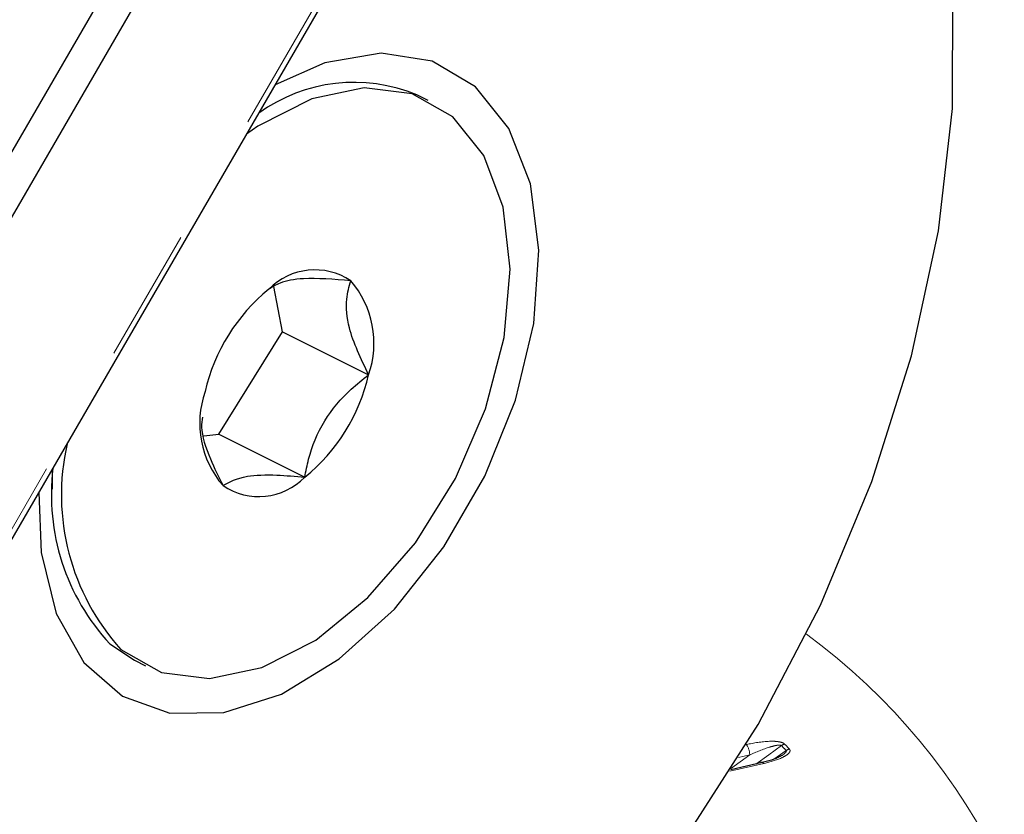
# Model space of a CAD drawing. Units: millimetres. Extents: x 6 to 858, y 6 to 553.
# Drawn here: x 776 to 795, y 409 to 424 of the extents above; entities that cross this region are included whole.
import ezdxf

# ---------------------------------------------------------------- set-up
doc = ezdxf.new("R2010")
doc.units = ezdxf.units.MM
doc.linetypes.add('PHANTOM', pattern=[12.7, 6.35, -1.27, 1.27, -1.27, 1.27, -1.27])

msp = doc.modelspace()

# ---------------------------------------------------------------- linework, layer by layer
at = {"color": 7, "linetype": 'Continuous', "lineweight": 25, "ltscale": 2}
for p, q in [((767.359462, 406.496923), (786.609462, 439.698261)), ((787.109462, 439.33589), (767.859461, 406.134552)), ((770.345759, 404.295022), (789.595759, 437.496366)), ((783.889461, 422.345302), (783.677328, 422.451369)), ((781.126238, 417.955689), (780.961963, 418.816356)), ((779.913569, 416.009896), (781.126238, 417.955689)), ((781.126238, 417.955689), (782.759655, 417.138981)), ((779.632436, 415.980898), (779.913569, 416.009896)), ((779.913569, 416.009896), (781.546986, 415.193188)), ((776.751406, 415.34313), (776.751406, 414.963489)), ((777.843441, 412.029487), (778.310765, 411.718244)), ((778.310765, 411.718244), (778.522898, 411.612178)), ((790.235387, 409.773855), (789.638978, 409.638402))]:
    msp.add_line(p, q, dxfattribs=at)
at = {"color": 8, "linetype": 'PHANTOM', "lineweight": 18, "ltscale": 2}
for p, q in [((770.273182, 404.364355), (789.523183, 437.565693)), ((789.932642, 410.116932), (789.933246, 410.117076)), ((790.456082, 409.839491), (790.690284, 410.003222)), ((789.633192, 409.656924), (789.997989, 409.920655)), ((789.997989, 409.920655), (789.782093, 409.869002)), ((790.268608, 409.757485), (789.621462, 409.61051)), ((789.641789, 409.642886), (789.643908, 409.639523))]:
    msp.add_line(p, q, dxfattribs=at)
at = {"color": 7, "linetype": 'Continuous', "lineweight": 25, "ltscale": 2, "flags": 128}
for points in [[(772.236894, 401.442564), (773.611526, 400.695433), (775.138085, 400.276979), (776.785835, 400.195629), (778.521606, 400.453015), (780.310453, 401.04396), (782.116363, 401.956564), (783.90298, 403.17246), (785.634335, 404.667165), (787.275573, 406.410586), (788.793653, 408.367628), (790.158012, 410.49889), (791.341184, 412.761471), (792.31935, 415.109817), (793.072816, 417.496644), (793.586413, 419.873912), (793.849804, 422.193755), (793.857684, 424.409478), (793.609894, 426.476461), (793.111425, 428.353103), (792.37231, 430.001621), (791.407429, 431.388826), (790.236209, 432.486786)], [(776.496753, 414.903913), (776.539948, 413.76681), (776.8255, 412.604383), (777.349122, 411.676818), (778.082586, 411.034138), (778.986348, 410.710971), (780.011689, 410.724755), (781.103331, 411.074733), (782.202423, 411.742048), (783.249714, 412.690725), (784.188743, 413.869609), (784.968887, 415.215165), (785.548089, 416.654834), (785.895124, 418.111015), (785.991282, 419.505199), (785.83138, 420.762235), (785.424038, 421.814342), (784.791216, 422.604813), (783.96703, 423.091022), (782.995912, 423.246766), (781.930215, 423.06365), (780.984139, 422.643515)], [(778.055574, 411.92342), (778.827122, 411.486876), (779.736932, 411.369492), (780.73213, 411.578101), (781.754877, 412.100579), (782.745736, 412.90655), (783.647122, 413.949192), (784.406649, 415.167895), (784.980176, 416.491836), (785.334373, 417.844076), (785.448654, 419.146025), (785.316378, 420.322024), (784.945231, 421.303721), (784.356785, 422.03406), (783.585237, 422.470611), (782.675427, 422.587988), (781.68023, 422.379379), (780.657482, 421.856907), (780.441361, 421.707358)]]:
    msp.add_lwpolyline(points, dxfattribs=at)
at = {"color": 8, "linetype": 'PHANTOM', "lineweight": 18, "ltscale": 2, "flags": 128}
msp.add_lwpolyline([(790.601797, 410.098102), (790.36026, 409.923476), (790.115717, 409.746677)], dxfattribs=at)
at = {"color": 7, "linetype": 'Continuous', "lineweight": 25, "ltscale": 4}
for centre, radius, start, end in [((782.484181, 419.592834), 3.097551, 67.3444345, 125.8097625), ((781.73904, 417.9047), 1.225644, 56.313145, 135.4650573), ((783.076664, 416.035385), 3.512375, 129.0185128, 167.1170206), ((781.046778, 417.737348), 1.814385, 340.7439108, 40.8680919), ((779.335713, 417.922091), 3.512355, 309.0183991, 347.1171343), ((781.365568, 416.220136), 1.814372, 160.7436884, 220.8683142), ((781.289249, 414.856652), 4.365834, 167.1328849, 222.2108338), ((780.889101, 414.857855), 4.156406, 173.0017885, 222.8814813), ((780.673322, 416.052763), 1.225626, 236.3124327, 315.4657696), ((790.237816, 409.73689), 0.037045, 33.7776311, 93.7602434)]:
    msp.add_arc(centre, radius, start, end, dxfattribs=at)
at = {"color": 8, "linetype": 'PHANTOM', "lineweight": 18, "ltscale": 4}
for centre, radius, start, end in [((783.876567, 402.434041), 12.144873, 25.5472353, 53.6353579), ((789.67669, 409.923632), 0.321313, 359.4691966, 37.0164804), ((790.703581, 409.957376), 0.173677, 103.6906639, 125.8774637), ((781.909479, 401.90278), 11.946535, 42.6920636, 43.3142988), ((781.977632, 401.937707), 11.936356, 42.6903449, 43.3147773), ((790.79149, 409.861868), 0.173849, 103.400976, 125.6018907)]:
    msp.add_arc(centre, radius, start, end, dxfattribs=at)
at = {"color": 7, "linetype": 'Continuous', "lineweight": 25, "ltscale": 2}
for points, knots in [([(782.418848, 418.924536), (782.099593, 418.950025), (781.553323, 418.993639), (781.073824, 418.899748), (780.929396, 418.8059), (780.865373, 418.764299)], [0, 0, 0, 0, 0.439121839, 0.751371213, 1, 1, 1, 1]), ([(782.759655, 417.138981), (782.614005, 417.443029), (782.364786, 417.963281), (782.317102, 418.562258), (782.387598, 418.813268), (782.418848, 418.924536)], [0, 0, 0, 0, 0.439120697, 0.751371555, 1, 1, 1, 1]), ([(781.546986, 415.193188), (781.568873, 415.307306), (781.63813, 415.668411), (781.882464, 416.273332), (782.333159, 416.800158), (782.647363, 417.049772), (782.759655, 417.138981)], [0, 0, 0, 0, 0.156024493, 0.493707696, 0.819057801, 1, 1, 1, 1]), ([(779.604933, 416.331792), (779.595212, 416.272049), (779.560532, 416.058897), (779.723565, 415.580093), (779.910601, 415.200998), (779.993511, 415.03295)], [0, 0, 0, 0, 0.1781751429, 0.6356967814, 1, 1, 1, 1]), ([(779.993511, 415.03295), (780.119046, 415.104319), (780.333846, 415.226436), (780.960686, 415.246655), (781.366913, 415.209609), (781.546986, 415.193188)], [0, 0, 0, 0, 0.439122742, 0.751372108, 1, 1, 1, 1]), ([(790.614987, 409.912319), (790.614575, 409.912002), (790.606535, 409.905815), (790.570114, 409.884265), (790.474419, 409.84174), (790.350332, 409.796252), (790.241333, 409.779742), (790.204782, 409.774206)], [0, 0, 0, 0, 0.006759678, 0.131921421, 0.35291729, 0.783014132, 1, 1, 1, 1])]:
    msp.add_open_spline(points, degree=3, knots=knots, dxfattribs=at)
at = {"color": 8, "linetype": 'PHANTOM', "lineweight": 18, "ltscale": 2}
for points, knots in [([(789.933246, 410.117076), (790.07803, 410.145827), (790.263995, 410.182754), (790.491025, 410.179196), (790.579057, 410.166491), (790.632217, 410.148982), (790.654571, 410.134308), (790.66193, 410.126684), (790.662475, 410.126119)], [0, 0, 0, 0, 0.587520297, 0.754625193, 0.861581974, 0.935005439, 0.99518615, 1, 1, 1, 1]), ([(789.997989, 409.920655), (790.123373, 409.974617), (790.281729, 410.042768), (790.472629, 410.095408), (790.541244, 410.107399), (790.578238, 410.10797), (790.594538, 410.103538), (790.599795, 410.100182), (790.601525, 410.098385), (790.601797, 410.098102)], [0, 0, 0, 0, 0.639777443, 0.80801672, 0.904116441, 0.959317997, 0.981717002, 0.997124772, 1, 1, 1, 1]), ([(790.751198, 410.030984), (790.756373, 410.023213), (790.767923, 410.005867), (790.758731, 409.971151), (790.709942, 409.91903), (790.556787, 409.836044), (790.389382, 409.785012), (790.270498, 409.757916), (790.268608, 409.757485)], [0, 0, 0, 0, 0.062167656, 0.138764155, 0.260688372, 0.499025984, 0.992034511, 1, 1, 1, 1]), ([(790.690284, 410.003222), (790.691869, 410.000742), (790.694572, 409.996513), (790.693033, 409.983995), (790.675987, 409.959772), (790.645806, 409.932927), (790.618111, 409.915815), (790.6092, 409.91031)], [0, 0, 0, 0, 0.087643011, 0.149497171, 0.370876235, 0.79758016, 1, 1, 1, 1])]:
    msp.add_open_spline(points, degree=3, knots=knots, dxfattribs=at)

doc.saveas('drawing.dxf')
